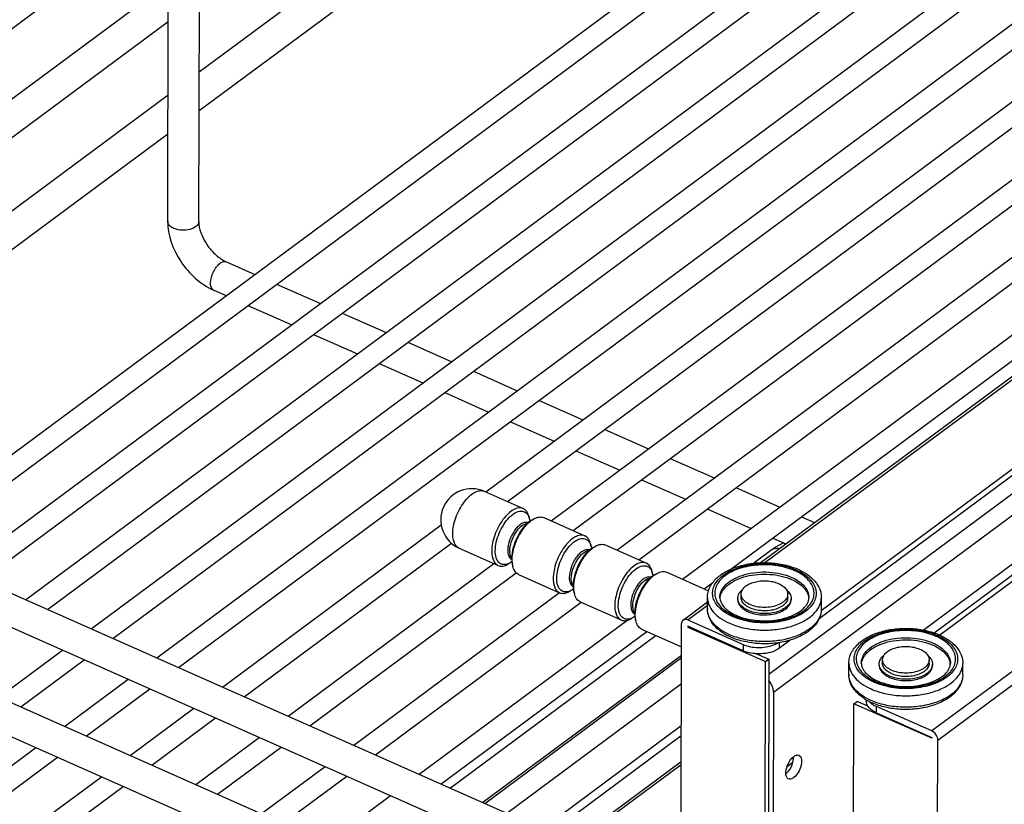
# Model space of a CAD drawing. Units: inches. Extents: x 0 to 17, y 0 to 11.
# Drawn here: x 3.1 to 4.3, y 6.3 to 7.2 of the extents above; entities that cross this region are included whole.
import ezdxf

# ---------------------------------------------------------------- set-up
doc = ezdxf.new("R2010")
doc.units = ezdxf.units.IN
doc.header["$LTSCALE"] = 0.935
doc.header["$MEASUREMENT"] = 0
doc.layers.get('0').update_dxf_attribs({"linetype": 'CONTINUOUS'})

msp = doc.modelspace()

# ---------------------------------------------------------------- linework, layer by layer
at = {"color": 7, "linetype": 'Continuous'}
for p, q in [((3.9755, 6.5372), (5.6992, 7.814)), ((5.773, 7.7625), (4.045, 6.4824)), ((5.773, 7.7552), (4.0426, 6.4734)), ((5.8782, 7.7125), (4.1801, 6.4546)), ((4.1612, 6.4605), (5.6763, 7.5828)), ((3.985, 7.5776), (3.3355, 7.0964)), ((3.9849, 7.5334), (3.3354, 7.0522)), ((2.9879, 6.5614), (4.1296, 7.4071)), ((3.0127, 6.5503), (4.1436, 7.3881)), ((3.0627, 6.5282), (4.2044, 7.3739)), ((3.0875, 6.5172), (4.2184, 7.3549)), ((3.1375, 6.495), (4.2792, 7.3408)), ((3.1624, 6.484), (4.2933, 7.3218)), ((3.2124, 6.4619), (4.3541, 7.3076)), ((3.2372, 6.4509), (4.3681, 7.2886)), ((3.2996, 6.9264), (3.3006, 7.2944)), ((3.3351, 6.9263), (3.3361, 7.2943)), ((3.3006, 7.2784), (2.6463, 6.7937)), ((3.2872, 6.4287), (4.4289, 7.2744)), ((3.312, 6.4177), (4.443, 7.2555)), ((3.6623, 6.6179), (4.5037, 7.2413)), ((3.6871, 6.6069), (4.5178, 7.2223)), ((3.7371, 6.5848), (4.5786, 7.2081)), ((3.3004, 7.198), (2.6509, 6.7169)), ((3.7619, 6.5738), (4.5926, 7.1891)), ((3.8119, 6.5516), (4.6534, 7.1749)), ((3.3003, 7.1538), (2.6829, 6.6965)), ((3.8368, 6.5406), (4.6675, 7.156)), ((3.8868, 6.5184), (4.7282, 7.1418)), ((3.9419, 6.5299), (4.7423, 7.1228)), ((3.3, 7.0701), (2.7534, 6.6652)), ((3.2999, 7.0259), (2.7907, 6.6487)), ((3.3665, 6.8803), (3.399, 6.8659)), ((3.4238, 6.8549), (3.4738, 6.8327)), ((3.3521, 6.8479), (3.3662, 6.8417)), ((3.3911, 6.8306), (3.4411, 6.8085)), ((3.4986, 6.8217), (3.5486, 6.7996)), ((3.4659, 6.7975), (3.5159, 6.7753)), ((3.5735, 6.7886), (3.6235, 6.7664)), ((3.5407, 6.7643), (3.5907, 6.7422)), ((3.6483, 6.7554), (3.6983, 6.7332)), ((2.5922, 6.7367), (3.8831, 6.1646)), ((3.6156, 6.7312), (3.6656, 6.709)), ((3.7231, 6.7222), (3.7732, 6.7001)), ((2.5778, 6.7043), (3.8687, 6.1322)), ((3.6904, 6.698), (3.7404, 6.6758)), ((3.798, 6.6891), (3.848, 6.6669)), ((3.7652, 6.6648), (3.8153, 6.6427)), ((3.8728, 6.6559), (3.9228, 6.6338)), ((3.8401, 6.6317), (3.8901, 6.6095)), ((3.6607, 6.6186), (3.7052, 6.5989)), ((3.9477, 6.6228), (3.9977, 6.6006)), ((2.5919, 6.6122), (3.8828, 6.0401)), ((3.9149, 6.5985), (3.9649, 6.5763)), ((3.71, 6.583), (3.7104, 6.5827)), ((3.7115, 6.5895), (3.7124, 6.5867)), ((3.7124, 6.5867), (3.7117, 6.5896)), ((3.7124, 6.5867), (3.7128, 6.5846)), ((3.7146, 6.5857), (3.7172, 6.5872)), ((3.715, 6.5858), (3.7172, 6.5872)), ((3.7285, 6.5886), (3.7753, 6.5678)), ((4.0225, 6.5896), (4.0374, 6.583)), ((2.5776, 6.5798), (3.8685, 6.0077)), ((3.362, 6.3955), (3.6114, 6.5803)), ((3.3869, 6.3845), (3.6231, 6.5595)), ((3.7817, 6.5584), (3.7825, 6.5556)), ((3.7825, 6.5556), (3.7819, 6.5585)), ((3.9898, 6.5653), (4.0046, 6.5587)), ((3.632, 6.5538), (3.6764, 6.5341)), ((3.7802, 6.5519), (3.7805, 6.5516)), ((3.7825, 6.5556), (3.7829, 6.5535)), ((3.7848, 6.5546), (3.7874, 6.5561)), ((3.7852, 6.5547), (3.7874, 6.5561)), ((3.7987, 6.5575), (3.8455, 6.5367)), ((3.989, 6.5522), (3.968, 6.5366)), ((3.4369, 6.3624), (3.6716, 6.5363)), ((3.6903, 6.537), (3.6871, 6.5356)), ((3.6903, 6.537), (3.6878, 6.5356)), ((3.6922, 6.5381), (3.6903, 6.537)), ((3.6919, 6.5412), (3.6915, 6.5412)), ((3.6927, 6.5363), (3.6925, 6.5402)), ((3.6926, 6.536), (3.6933, 6.5331)), ((3.6933, 6.5331), (3.6928, 6.536)), ((3.4617, 6.3514), (3.6971, 6.5257)), ((3.8518, 6.5273), (3.8527, 6.5245)), ((3.8527, 6.5245), (3.852, 6.5274)), ((3.855, 6.5235), (3.8575, 6.525)), ((3.8553, 6.5236), (3.8575, 6.525)), ((3.8688, 6.5264), (3.9164, 6.5053)), ((3.6998, 6.5238), (3.7466, 6.503)), ((3.8503, 6.5208), (3.8507, 6.5206)), ((3.8527, 6.5245), (3.8531, 6.5224)), ((3.9116, 6.5074), (3.9212, 6.5146)), ((3.5117, 6.3292), (3.7465, 6.5032)), ((3.7605, 6.5059), (3.7572, 6.5045)), ((3.7605, 6.5059), (3.7579, 6.5045)), ((3.7624, 6.5071), (3.7605, 6.5059)), ((3.7621, 6.5101), (3.7617, 6.5101)), ((3.7629, 6.5052), (3.7627, 6.5091)), ((3.7628, 6.5049), (3.7634, 6.502)), ((3.7634, 6.502), (3.7629, 6.5049)), ((3.5365, 6.3182), (3.7713, 6.4921)), ((3.77, 6.4927), (3.8168, 6.472)), ((3.8875, 6.4719), (3.9152, 6.4925)), ((3.9152, 6.4847), (3.9152, 6.4977)), ((3.9295, 6.4977), (3.9295, 6.4977)), ((3.9295, 6.4977), (3.9295, 6.4977)), ((3.9497, 6.4952), (3.9497, 6.4967)), ((3.9536, 6.4976), (3.9536, 6.5015)), ((4.0067, 6.4975), (4.0067, 6.5014)), ((4.0106, 6.4951), (4.0106, 6.4965)), ((4.0451, 6.4843), (4.0451, 6.4974)), ((3.5865, 6.296), (3.8234, 6.4715)), ((3.8306, 6.4748), (3.8274, 6.4734)), ((3.8306, 6.4748), (3.8281, 6.4734)), ((3.8325, 6.476), (3.8306, 6.4748)), ((3.8323, 6.479), (3.8319, 6.4791)), ((3.8331, 6.4741), (3.8329, 6.478)), ((3.8329, 6.4738), (3.8336, 6.4709)), ((3.8336, 6.4709), (3.8331, 6.4738)), ((3.8928, 6.4721), (3.9559, 6.4441)), ((3.6114, 6.285), (3.8461, 6.4589)), ((3.8401, 6.4616), (3.8857, 6.4414)), ((3.8849, 6.1726), (3.8857, 6.4679)), ((3.8927, 6.4648), (3.8927, 6.4639)), ((3.9559, 6.4368), (3.8927, 6.4648)), ((3.8927, 6.4639), (3.8936, 6.4645)), ((3.8927, 6.4639), (3.9816, 6.4245)), ((3.8568, 6.4542), (3.622, 6.2803)), ((4.0096, 6.449), (3.9973, 6.4398)), ((3.1071, 6.3839), (3.1796, 6.4376)), ((3.1319, 6.3729), (3.2045, 6.4266)), ((3.8856, 6.4315), (3.6592, 6.2638)), ((3.6614, 6.2629), (3.8856, 6.429)), ((3.9711, 6.4334), (3.9852, 6.4271)), ((3.9808, 6.131), (3.9816, 6.4245)), ((3.9816, 6.4245), (3.9852, 6.4271)), ((3.9852, 6.4271), (3.9844, 6.1337)), ((4.1149, 6.4228), (4.115, 6.4266)), ((4.1681, 6.4226), (4.1681, 6.4265)), ((4.0765, 6.4098), (4.0766, 6.4229)), ((4.0909, 6.4228), (4.0909, 6.4228)), ((4.0909, 6.4228), (4.0909, 6.4228)), ((4.1111, 6.4204), (4.1111, 6.4218)), ((4.1719, 6.4202), (4.1719, 6.4216)), ((4.2064, 6.4094), (4.2065, 6.4225)), ((3.1819, 6.3507), (3.2545, 6.4044)), ((3.2068, 6.3397), (3.2793, 6.3934)), ((3.6862, 6.2519), (3.8855, 6.3995)), ((3.9905, 6.3895), (3.9899, 6.1861)), ((4.0822, 6.3765), (4.0858, 6.3792)), ((4.0982, 6.3737), (4.0858, 6.3792)), ((4.0964, 6.3809), (4.0964, 6.3796)), ((3.2568, 6.3176), (3.3293, 6.3713)), ((4.0813, 6.0831), (4.0822, 6.3765)), ((4.171, 6.3372), (4.0822, 6.3765)), ((4.1711, 6.3454), (4.1079, 6.3734)), ((3.2816, 6.3066), (3.3541, 6.3603)), ((4.1079, 6.3661), (4.171, 6.3381)), ((3.8854, 6.3512), (3.727, 6.2338)), ((3.3316, 6.2844), (3.4041, 6.3381)), ((3.7362, 6.2297), (3.8854, 6.3402)), ((4.171, 6.3381), (4.171, 6.3372)), ((4.1772, 6.0397), (4.178, 6.335)), ((3.074, 6.2708), (3.1492, 6.3265)), ((3.3564, 6.2734), (3.429, 6.3271)), ((3.0988, 6.2598), (3.174, 6.3155)), ((3.4065, 6.2512), (3.479, 6.305)), ((3.761, 6.2187), (3.8853, 6.3108)), ((3.8853, 6.307), (3.7642, 6.2173)), ((4.0047, 6.2992), (4.0053, 6.3027)), ((4.006, 6.3049), (4.0126, 6.3098)), ((3.1488, 6.2376), (3.224, 6.2933)), ((3.4313, 6.2402), (3.5038, 6.294)), ((3.1737, 6.2266), (3.2489, 6.2823)), ((3.4813, 6.2181), (3.5538, 6.2718))]:
    msp.add_line(p, q, dxfattribs=at)
at = {"color": 9, "linetype": 'Continuous'}
for p, q in [((3.9808, 6.5373), (5.7045, 7.8142)), ((5.7841, 7.7425), (3.9852, 6.4099)), ((3.9905, 6.3895), (5.7932, 7.7249)), ((5.9828, 7.6875), (4.1711, 6.3454)), ((4.178, 6.335), (5.9898, 7.6771)), ((4.1737, 6.4572), (5.6939, 7.5833)), ((3.8928, 6.4721), (3.9152, 6.4887)), ((3.9973, 6.4398), (3.9973, 6.4461)), ((3.9559, 6.4441), (3.9559, 6.4368)), ((4.1079, 6.3661), (4.1079, 6.3734))]:
    msp.add_line(p, q, dxfattribs=at)
for centre, radius, start, end in [((3.3539, 6.852), 0.00444, 244.4334, 246.0601), ((3.7082, 6.5774), 0.00577, 67.8252, 76.3706), ((3.6356, 6.5619), 0.00882, 244.3165, 246.1036), ((3.7784, 6.5463), 0.00577, 67.8252, 76.3706), ((3.6985, 6.5469), 0.00813, 212.0533, 215.9897), ((3.6944, 6.5463), 0.00569, 241.1249, 244.3456), ((3.8485, 6.5152), 0.00577, 67.8252, 76.3706), ((3.7687, 6.5158), 0.00813, 212.0533, 215.9897), ((3.7646, 6.5152), 0.00569, 241.1249, 244.3456), ((3.8388, 6.4847), 0.00813, 212.0533, 215.9897), ((3.9365, 6.4846), 0.0213, 179.8425, 183.3107), ((3.8347, 6.4841), 0.00569, 241.1249, 244.3456), ((4.0978, 6.4097), 0.0213, 179.8425, 183.3107)]:
    msp.add_arc(centre, radius, start, end, dxfattribs=at)
at = {"color": 7, "linetype": 'Continuous'}
for centre, radius, start, end in [((3.6464, 6.5862), 0.0354, 66.099, 246.099), ((3.6969, 6.5836), 0.0157, 22.273, 23.1424), ((3.7328, 6.5602), 0.0311, 124.8015, 128.2586), ((3.7671, 6.5525), 0.0157, 22.273, 23.1424), ((3.8029, 6.5291), 0.0311, 124.8015, 128.2586), ((3.7227, 6.5396), 0.0301, 186.2952, 186.7978), ((3.8373, 6.5214), 0.0157, 22.273, 23.1424), ((3.8731, 6.498), 0.0311, 124.8015, 128.2586), ((3.7929, 6.5085), 0.0301, 186.2952, 186.7978), ((3.9462, 6.4952), 0.0169, 171.6889, 175.6), ((4.014, 6.495), 0.0169, 6.6083, 8.0451), ((4.0141, 6.495), 0.0168, 4.0241, 6.6093), ((3.863, 6.4774), 0.0301, 186.2952, 186.7978), ((4.1076, 6.4204), 0.0169, 171.6889, 175.6), ((4.1753, 6.4202), 0.0169, 6.6083, 8.0451), ((4.1755, 6.4202), 0.0168, 4.0241, 6.6093), ((4.1275, 6.434), 0.0616, 237.292, 241.8764), ((4.1312, 6.4411), 0.0696, 241.9129, 246.118), ((4.1122, 6.3903), 0.0168, 221.5259, 223.2441), ((4.1184, 6.3981), 0.0269, 235.938, 241.23), ((4.1205, 6.4018), 0.031, 241.2145, 246.1505)]:
    msp.add_arc(centre, radius, start, end, dxfattribs=at)
for points, knots in [([(3.2996, 6.9264), (3.2996, 6.9102), (3.3116, 6.8777), (3.3371, 6.8546), (3.3521, 6.8479)], [0, 0, 0, 0, 0.495294, 1, 1, 1, 1]), ([(3.3351, 6.9263), (3.335, 6.922), (3.3371, 6.9126), (3.3439, 6.8994), (3.3539, 6.8879), (3.3622, 6.8822), (3.3665, 6.8803)], [0, 0, 0, 0, 0.219248, 0.486147, 0.759847, 1, 1, 1, 1]), ([(3.7052, 6.5989), (3.7036, 6.5996), (3.6996, 6.6001), (3.6935, 6.5977), (3.6874, 6.593), (3.6816, 6.5863), (3.6765, 6.5781), (3.6725, 6.569), (3.6699, 6.5597), (3.6692, 6.5535), (3.6692, 6.5505)], [0, 0, 0, 0, 0.078061, 0.171551, 0.286391, 0.420612, 0.567848, 0.71953, 0.866411, 1, 1, 1, 1]), ([(3.6732, 6.5507), (3.6732, 6.554), (3.6742, 6.561), (3.6775, 6.571), (3.6824, 6.5806), (3.6885, 6.5885), (3.6943, 6.5934), (3.699, 6.5955), (3.7022, 6.5962), (3.7052, 6.5959), (3.7088, 6.5942), (3.7106, 6.5916), (3.7114, 6.5898)], [0, 0, 0, 0, 0.142802, 0.300379, 0.459583, 0.606919, 0.73155, 0.783917, 0.830098, 0.871844, 0.912048, 1, 1, 1, 1]), ([(3.7117, 6.5896), (3.7112, 6.5917), (3.7098, 6.5954), (3.7068, 6.5982), (3.7052, 6.5989)], [0, 0, 0, 0, 0.546211, 1, 1, 1, 1]), ([(3.7146, 6.5857), (3.7114, 6.5839), (3.7053, 6.5784), (3.6983, 6.5677), (3.6934, 6.5554), (3.6919, 6.5466), (3.6919, 6.5425)], [0, 0, 0, 0, 0.217667, 0.479101, 0.751895, 1, 1, 1, 1]), ([(3.6925, 6.5402), (3.6925, 6.5442), (3.6938, 6.5527), (3.6983, 6.565), (3.7048, 6.576), (3.7104, 6.5822), (3.7135, 6.5847)], [0, 0, 0, 0, 0.240821, 0.506547, 0.768762, 1, 1, 1, 1]), ([(3.7172, 6.5872), (3.7191, 6.5882), (3.7228, 6.5897), (3.7269, 6.5893), (3.7285, 6.5886)], [0, 0, 0, 0, 0.54623, 1, 1, 1, 1]), ([(3.7753, 6.5678), (3.7737, 6.5685), (3.7697, 6.569), (3.7637, 6.5666), (3.7576, 6.5619), (3.7518, 6.5552), (3.7467, 6.547), (3.7426, 6.5379), (3.74, 6.5286), (3.7393, 6.5224), (3.7393, 6.5194)], [0, 0, 0, 0, 0.078061, 0.171551, 0.286391, 0.420612, 0.567848, 0.71953, 0.866411, 1, 1, 1, 1]), ([(3.7434, 6.5197), (3.7434, 6.5229), (3.7443, 6.5299), (3.7476, 6.54), (3.7526, 6.5495), (3.7587, 6.5574), (3.7645, 6.5623), (3.7692, 6.5644), (3.7724, 6.5651), (3.7753, 6.5648), (3.779, 6.5631), (3.7808, 6.5605), (3.7816, 6.5587)], [0, 0, 0, 0, 0.142802, 0.300379, 0.459583, 0.606919, 0.73155, 0.783917, 0.830098, 0.871844, 0.912048, 1, 1, 1, 1]), ([(3.7819, 6.5585), (3.7814, 6.5606), (3.78, 6.5643), (3.7769, 6.5671), (3.7753, 6.5678)], [0, 0, 0, 0, 0.546211, 1, 1, 1, 1]), ([(3.7874, 6.5561), (3.7892, 6.5571), (3.793, 6.5586), (3.7971, 6.5582), (3.7987, 6.5575)], [0, 0, 0, 0, 0.54623, 1, 1, 1, 1]), ([(4.0023, 6.5598), (4.0011, 6.5593), (3.9965, 6.5571), (3.992, 6.5544), (3.989, 6.5522)], [0, 0, 0, 0, 0.25665, 1, 1, 1, 1]), ([(3.6692, 6.5505), (3.6692, 6.5486), (3.6694, 6.545), (3.6708, 6.5401), (3.6731, 6.5363), (3.6753, 6.5347), (3.6764, 6.5341)], [0, 0, 0, 0, 0.306653, 0.571344, 0.797717, 1, 1, 1, 1]), ([(3.6871, 6.5356), (3.6853, 6.535), (3.6824, 6.5347), (3.679, 6.536), (3.6761, 6.5385), (3.6737, 6.5436), (3.6732, 6.5482), (3.6732, 6.5507)], [0, 0, 0, 0, 0.228345, 0.333217, 0.440926, 0.688521, 1, 1, 1, 1]), ([(3.7848, 6.5546), (3.7816, 6.5529), (3.7755, 6.5473), (3.7685, 6.5366), (3.7636, 6.5243), (3.7621, 6.5156), (3.7621, 6.5114)], [0, 0, 0, 0, 0.217667, 0.479101, 0.751895, 1, 1, 1, 1]), ([(3.7627, 6.5091), (3.7627, 6.5131), (3.764, 6.5216), (3.7684, 6.5339), (3.7749, 6.5449), (3.7806, 6.5512), (3.7837, 6.5536)], [0, 0, 0, 0, 0.240821, 0.506547, 0.768762, 1, 1, 1, 1]), ([(3.6919, 6.5425), (3.6919, 6.5419), (3.692, 6.5397), (3.6922, 6.5375), (3.6926, 6.536)], [0, 0, 0, 0, 0.265877, 1, 1, 1, 1]), ([(3.8455, 6.5367), (3.8439, 6.5374), (3.8399, 6.5379), (3.8338, 6.5355), (3.8277, 6.5308), (3.8219, 6.5241), (3.8168, 6.5159), (3.8128, 6.5068), (3.8102, 6.4975), (3.8095, 6.4913), (3.8095, 6.4883)], [0, 0, 0, 0, 0.078061, 0.171551, 0.286391, 0.420612, 0.567848, 0.71953, 0.866411, 1, 1, 1, 1]), ([(3.852, 6.5274), (3.8515, 6.5295), (3.8502, 6.5333), (3.8471, 6.536), (3.8455, 6.5367)], [0, 0, 0, 0, 0.546211, 1, 1, 1, 1]), ([(3.9152, 6.4977), (3.9152, 6.4997), (3.9157, 6.5037), (3.9185, 6.5115), (3.924, 6.5184), (3.931, 6.524), (3.9395, 6.5292), (3.9521, 6.534), (3.9686, 6.5372), (3.986, 6.5376), (4.0029, 6.5353), (4.0137, 6.5319), (4.0186, 6.5297)], [0, 0, 0, 0, 0.048366, 0.097539, 0.201102, 0.257286, 0.316769, 0.445221, 0.583772, 0.726789, 0.867589, 1, 1, 1, 1]), ([(3.6764, 6.5341), (3.6781, 6.5334), (3.6822, 6.533), (3.6859, 6.5345), (3.6878, 6.5356)], [0, 0, 0, 0, 0.45377, 1, 1, 1, 1]), ([(3.6998, 6.5238), (3.6982, 6.5245), (3.6951, 6.5273), (3.6938, 6.531), (3.6933, 6.5331)], [0, 0, 0, 0, 0.453789, 1, 1, 1, 1]), ([(3.8135, 6.4886), (3.8136, 6.4919), (3.8145, 6.4988), (3.8178, 6.5089), (3.8227, 6.5184), (3.8288, 6.5263), (3.8346, 6.5312), (3.8393, 6.5333), (3.8425, 6.534), (3.8455, 6.5337), (3.8491, 6.532), (3.8509, 6.5294), (3.8517, 6.5276)], [0, 0, 0, 0, 0.142802, 0.300379, 0.459583, 0.606919, 0.73155, 0.783917, 0.830098, 0.871844, 0.912048, 1, 1, 1, 1]), ([(3.8575, 6.525), (3.8594, 6.526), (3.8631, 6.5275), (3.8672, 6.5271), (3.8688, 6.5264)], [0, 0, 0, 0, 0.54623, 1, 1, 1, 1]), ([(4.0186, 6.5297), (4.0224, 6.528), (4.0294, 6.5242), (4.038, 6.5166), (4.0429, 6.5089), (4.0448, 6.5024), (4.0451, 6.499), (4.0451, 6.4974)], [0, 0, 0, 0, 0.281707, 0.537962, 0.77383, 0.887551, 1, 1, 1, 1]), ([(3.7393, 6.5194), (3.7393, 6.5175), (3.7396, 6.5139), (3.7409, 6.509), (3.7432, 6.5052), (3.7454, 6.5036), (3.7466, 6.503)], [0, 0, 0, 0, 0.306653, 0.571344, 0.797717, 1, 1, 1, 1]), ([(3.7572, 6.5045), (3.7554, 6.5039), (3.7525, 6.5036), (3.7491, 6.5049), (3.7462, 6.5074), (3.7438, 6.5125), (3.7434, 6.5171), (3.7434, 6.5197)], [0, 0, 0, 0, 0.228345, 0.333217, 0.440926, 0.688521, 1, 1, 1, 1]), ([(3.855, 6.5235), (3.8517, 6.5218), (3.8456, 6.5162), (3.8386, 6.5056), (3.8337, 6.4932), (3.8323, 6.4845), (3.8322, 6.4803)], [0, 0, 0, 0, 0.217667, 0.479101, 0.751895, 1, 1, 1, 1]), ([(3.8329, 6.478), (3.8329, 6.482), (3.8342, 6.4905), (3.8386, 6.5028), (3.8451, 6.5138), (3.8508, 6.5201), (3.8538, 6.5225)], [0, 0, 0, 0, 0.240821, 0.506547, 0.768762, 1, 1, 1, 1]), ([(3.9295, 6.4977), (3.9297, 6.499), (3.9305, 6.5016), (3.9324, 6.5054), (3.9352, 6.509), (3.9402, 6.5135), (3.9484, 6.5183), (3.9599, 6.5222), (3.9728, 6.5243), (3.9862, 6.5243), (3.9992, 6.5224), (4.0074, 6.5198), (4.0112, 6.5181)], [0, 0, 0, 0, 0.042745, 0.087777, 0.136115, 0.188377, 0.305102, 0.436741, 0.578611, 0.724335, 0.86696, 1, 1, 1, 1]), ([(3.9591, 6.5108), (3.9607, 6.5119), (3.9643, 6.5139), (3.9705, 6.5158), (3.9774, 6.5168), (3.9844, 6.5166), (3.9912, 6.5155), (3.9972, 6.5133), (4.002, 6.5104), (4.0045, 6.5077), (4.0053, 6.5063)], [0, 0, 0, 0, 0.115694, 0.245445, 0.38435, 0.525999, 0.663581, 0.790889, 0.903457, 1, 1, 1, 1]), ([(4.0112, 6.5181), (4.0138, 6.5169), (4.0187, 6.5143), (4.0248, 6.5094), (4.029, 6.5037), (4.0305, 6.4995), (4.0308, 6.4974)], [0, 0, 0, 0, 0.293876, 0.556453, 0.789137, 1, 1, 1, 1]), ([(3.7466, 6.503), (3.7482, 6.5023), (3.7523, 6.5019), (3.756, 6.5034), (3.7579, 6.5045)], [0, 0, 0, 0, 0.45377, 1, 1, 1, 1]), ([(3.7621, 6.5114), (3.7621, 6.5108), (3.7621, 6.5086), (3.7624, 6.5064), (3.7628, 6.5049)], [0, 0, 0, 0, 0.265877, 1, 1, 1, 1]), ([(3.9497, 6.4967), (3.9497, 6.4976), (3.95, 6.4993), (3.9515, 6.5029), (3.9535, 6.5052), (3.9551, 6.5065)], [0, 0, 0, 0, 0.22835, 0.466679, 1, 1, 1, 1]), ([(3.9536, 6.5015), (3.9536, 6.5024), (3.9539, 6.5041), (3.9546, 6.5057), (3.9551, 6.5065)], [0, 0, 0, 0, 0.486986, 1, 1, 1, 1]), ([(3.9551, 6.5065), (3.9553, 6.5069), (3.9564, 6.5085), (3.9579, 6.5099), (3.9591, 6.5108)], [0, 0, 0, 0, 0.2334, 1, 1, 1, 1]), ([(4.0053, 6.5063), (4.0058, 6.5056), (4.0065, 6.504), (4.0067, 6.5022), (4.0067, 6.5014)], [0, 0, 0, 0, 0.512997, 1, 1, 1, 1]), ([(4.0053, 6.5063), (4.0069, 6.505), (4.0089, 6.5028), (4.0103, 6.4992), (4.0106, 6.4974), (4.0106, 6.4965)], [0, 0, 0, 0, 0.533312, 0.771644, 1, 1, 1, 1]), ([(3.77, 6.4927), (3.7684, 6.4934), (3.7653, 6.4962), (3.7639, 6.4999), (3.7634, 6.502)], [0, 0, 0, 0, 0.453789, 1, 1, 1, 1]), ([(3.9294, 6.4977), (3.9294, 6.4959), (3.9302, 6.492), (3.9339, 6.4865), (3.94, 6.4813), (3.9451, 6.4786), (3.9479, 6.4773)], [0, 0, 0, 0, 0.183026, 0.403069, 0.675926, 1, 1, 1, 1]), ([(3.9479, 6.4773), (3.952, 6.4755), (3.9607, 6.4728), (3.9747, 6.4708), (3.9891, 6.471), (4.0027, 6.4734), (4.0146, 6.4777), (4.0226, 6.4828), (4.0271, 6.4875), (4.0293, 6.4908), (4.0307, 6.4941), (4.0309, 6.4964), (4.0309, 6.4974)], [0, 0, 0, 0, 0.138782, 0.289417, 0.443364, 0.591808, 0.726397, 0.840133, 0.887947, 0.929671, 0.966349, 1, 1, 1, 1]), ([(3.9616, 6.4828), (3.9599, 6.4836), (3.9567, 6.4853), (3.9528, 6.4887), (3.9503, 6.4925), (3.9497, 6.4953), (3.9497, 6.4967)], [0, 0, 0, 0, 0.297423, 0.559779, 0.789933, 1, 1, 1, 1]), ([(3.9497, 6.4952), (3.9497, 6.4939), (3.9503, 6.491), (3.9528, 6.4872), (3.9567, 6.4839), (3.9598, 6.4822), (3.9616, 6.4814)], [0, 0, 0, 0, 0.210067, 0.440221, 0.702578, 1, 1, 1, 1]), ([(3.9635, 6.4896), (3.9621, 6.4903), (3.9594, 6.4918), (3.9562, 6.4947), (3.9541, 6.4979), (3.9536, 6.5004), (3.9536, 6.5015)], [0, 0, 0, 0, 0.296435, 0.558333, 0.788866, 1, 1, 1, 1]), ([(4.0012, 6.4882), (3.9994, 6.4869), (3.995, 6.4846), (3.9877, 6.4827), (3.9797, 6.4821), (3.9717, 6.4829), (3.9645, 6.485), (3.9594, 6.4879), (3.9564, 6.4907), (3.9548, 6.4929), (3.9538, 6.4952), (3.9536, 6.4968), (3.9536, 6.4976)], [0, 0, 0, 0, 0.122155, 0.260493, 0.407592, 0.554177, 0.691076, 0.811194, 0.864102, 0.91246, 0.957232, 1, 1, 1, 1]), ([(4.0106, 6.4965), (4.0106, 6.4957), (4.0104, 6.494), (4.0091, 6.4907), (4.0059, 6.4869), (4.0004, 6.4833), (3.9934, 6.4807), (3.9855, 6.4792), (3.9772, 6.4791), (3.9691, 6.4802), (3.9639, 6.4818), (3.9616, 6.4828)], [0, 0, 0, 0, 0.042556, 0.086727, 0.184423, 0.299106, 0.430082, 0.572714, 0.72022, 0.865027, 1, 1, 1, 1]), ([(3.9616, 6.4814), (3.9639, 6.4803), (3.9691, 6.4787), (3.9771, 6.4776), (3.9855, 6.4778), (3.9934, 6.4792), (4.0004, 6.4818), (4.0059, 6.4854), (4.0091, 6.4893), (4.0104, 6.4926), (4.0106, 6.4942), (4.0106, 6.4951)], [0, 0, 0, 0, 0.134973, 0.27978, 0.427286, 0.569919, 0.700894, 0.815577, 0.913273, 0.957444, 1, 1, 1, 1]), ([(4.0012, 6.4921), (4.0009, 6.4919), (3.9995, 6.4909), (3.998, 6.4901), (3.9968, 6.4895)], [0, 0, 0, 0, 0.238513, 1, 1, 1, 1]), ([(4.0067, 6.5014), (4.0067, 6.5005), (4.0065, 6.4988), (4.0054, 6.4963), (4.0036, 6.4941), (4.0021, 6.4927), (4.0012, 6.4921)], [0, 0, 0, 0, 0.224582, 0.460795, 0.717544, 1, 1, 1, 1]), ([(4.0067, 6.4975), (4.0067, 6.4967), (4.0065, 6.4949), (4.0054, 6.4925), (4.0036, 6.4902), (4.0021, 6.4889), (4.0012, 6.4882)], [0, 0, 0, 0, 0.224582, 0.460795, 0.717544, 1, 1, 1, 1]), ([(3.8095, 6.4883), (3.8095, 6.4864), (3.8097, 6.4828), (3.8111, 6.4779), (3.8134, 6.4741), (3.8156, 6.4725), (3.8168, 6.472)], [0, 0, 0, 0, 0.306653, 0.571344, 0.797717, 1, 1, 1, 1]), ([(3.8274, 6.4734), (3.8256, 6.4728), (3.8227, 6.4725), (3.8193, 6.4738), (3.8164, 6.4763), (3.814, 6.4814), (3.8135, 6.486), (3.8135, 6.4886)], [0, 0, 0, 0, 0.228345, 0.333217, 0.440926, 0.688521, 1, 1, 1, 1]), ([(3.8322, 6.4803), (3.8322, 6.4797), (3.8323, 6.4775), (3.8325, 6.4754), (3.8329, 6.4738)], [0, 0, 0, 0, 0.265877, 1, 1, 1, 1]), ([(3.9417, 6.4524), (3.9379, 6.4541), (3.9309, 6.4579), (3.9223, 6.4655), (3.9174, 6.4731), (3.9155, 6.4797), (3.9152, 6.483), (3.9152, 6.4847)], [0, 0, 0, 0, 0.281707, 0.537962, 0.77383, 0.887551, 1, 1, 1, 1]), ([(4.0451, 6.4843), (4.0451, 6.4823), (4.0446, 6.4783), (4.0417, 6.4705), (4.0363, 6.4637), (4.0293, 6.458), (4.0208, 6.4529), (4.0082, 6.448), (3.9916, 6.4449), (3.9743, 6.4445), (3.9574, 6.4468), (3.9466, 6.4502), (3.9417, 6.4524)], [0, 0, 0, 0, 0.048366, 0.097539, 0.201102, 0.257286, 0.316769, 0.445221, 0.583772, 0.726789, 0.867589, 1, 1, 1, 1]), ([(3.9968, 6.4895), (3.9943, 6.4884), (3.9888, 6.4867), (3.9801, 6.4859), (3.9715, 6.4868), (3.966, 6.4885), (3.9635, 6.4896)], [0, 0, 0, 0, 0.240379, 0.499945, 0.75954, 1, 1, 1, 1]), ([(3.8168, 6.472), (3.8184, 6.4712), (3.8225, 6.4708), (3.8262, 6.4723), (3.8281, 6.4734)], [0, 0, 0, 0, 0.45377, 1, 1, 1, 1]), ([(3.8401, 6.4616), (3.8385, 6.4623), (3.8354, 6.4651), (3.8341, 6.4689), (3.8336, 6.4709)], [0, 0, 0, 0, 0.453789, 1, 1, 1, 1]), ([(3.8875, 6.4719), (3.8866, 6.4713), (3.8858, 6.4698), (3.8857, 6.4683), (3.8857, 6.4679)], [0, 0, 0, 0, 0.719966, 1, 1, 1, 1]), ([(3.8928, 6.4721), (3.8923, 6.4723), (3.8906, 6.4729), (3.8885, 6.4727), (3.8875, 6.4719)], [0, 0, 0, 0, 0.288053, 1, 1, 1, 1]), ([(4.0766, 6.4229), (4.0766, 6.4249), (4.077, 6.4289), (4.0799, 6.4366), (4.0853, 6.4435), (4.0923, 6.4491), (4.1009, 6.4543), (4.1134, 6.4592), (4.13, 6.4623), (4.1473, 6.4627), (4.1643, 6.4604), (4.175, 6.457), (4.18, 6.4548)], [0, 0, 0, 0, 0.048366, 0.097539, 0.201102, 0.257286, 0.316769, 0.445221, 0.583772, 0.726789, 0.867589, 1, 1, 1, 1]), ([(4.0909, 6.4228), (4.0911, 6.4241), (4.0918, 6.4268), (4.0938, 6.4305), (4.0966, 6.4341), (4.1016, 6.4387), (4.1097, 6.4434), (4.1212, 6.4473), (4.1342, 6.4494), (4.1476, 6.4495), (4.1605, 6.4476), (4.1687, 6.4449), (4.1725, 6.4432)], [0, 0, 0, 0, 0.042745, 0.087777, 0.136115, 0.188377, 0.305102, 0.436741, 0.578611, 0.724335, 0.86696, 1, 1, 1, 1]), ([(4.18, 6.4548), (4.1837, 6.4531), (4.1907, 6.4493), (4.1994, 6.4417), (4.2042, 6.434), (4.2062, 6.4275), (4.2065, 6.4242), (4.2065, 6.4225)], [0, 0, 0, 0, 0.281707, 0.537962, 0.77383, 0.887551, 1, 1, 1, 1]), ([(3.9559, 6.4441), (3.9613, 6.4417), (3.9731, 6.4396), (3.9851, 6.4413), (3.9906, 6.4435)], [0, 0, 0, 0, 0.497128, 1, 1, 1, 1]), ([(3.9711, 6.4334), (3.9697, 6.4335), (3.9646, 6.434), (3.9594, 6.4353), (3.9559, 6.4368)], [0, 0, 0, 0, 0.262112, 1, 1, 1, 1]), ([(3.9973, 6.4398), (3.9957, 6.4386), (3.9877, 6.4342), (3.9782, 6.433), (3.9711, 6.4334)], [0, 0, 0, 0, 0.221455, 1, 1, 1, 1]), ([(4.1164, 6.4316), (4.1167, 6.432), (4.1178, 6.4336), (4.1193, 6.435), (4.1205, 6.4359)], [0, 0, 0, 0, 0.2334, 1, 1, 1, 1]), ([(4.1205, 6.4359), (4.122, 6.4371), (4.1257, 6.439), (4.1319, 6.441), (4.1387, 6.4419), (4.1458, 6.4418), (4.1525, 6.4406), (4.1585, 6.4385), (4.1634, 6.4355), (4.1658, 6.4329), (4.1667, 6.4315)], [0, 0, 0, 0, 0.115694, 0.245445, 0.38435, 0.525999, 0.663581, 0.790889, 0.903457, 1, 1, 1, 1]), ([(4.1725, 6.4432), (4.1752, 6.4421), (4.1801, 6.4395), (4.1861, 6.4345), (4.1904, 6.4288), (4.1918, 6.4246), (4.1921, 6.4225)], [0, 0, 0, 0, 0.293876, 0.556453, 0.789137, 1, 1, 1, 1]), ([(4.1111, 6.4218), (4.1111, 6.4227), (4.1113, 6.4245), (4.1128, 6.428), (4.1149, 6.4303), (4.1164, 6.4316)], [0, 0, 0, 0, 0.22835, 0.466679, 1, 1, 1, 1]), ([(4.1249, 6.4147), (4.1234, 6.4154), (4.1208, 6.4169), (4.1175, 6.4198), (4.1154, 6.4231), (4.1149, 6.4255), (4.115, 6.4266)], [0, 0, 0, 0, 0.296435, 0.558333, 0.788866, 1, 1, 1, 1]), ([(4.115, 6.4266), (4.115, 6.4275), (4.1152, 6.4292), (4.116, 6.4308), (4.1164, 6.4316)], [0, 0, 0, 0, 0.486986, 1, 1, 1, 1]), ([(4.1681, 6.4265), (4.1681, 6.4257), (4.1678, 6.4239), (4.1667, 6.4215), (4.1649, 6.4192), (4.1634, 6.4179), (4.1626, 6.4172)], [0, 0, 0, 0, 0.224582, 0.460795, 0.717544, 1, 1, 1, 1]), ([(4.1667, 6.4315), (4.1671, 6.4307), (4.1678, 6.4291), (4.1681, 6.4273), (4.1681, 6.4265)], [0, 0, 0, 0, 0.512997, 1, 1, 1, 1]), ([(4.1667, 6.4315), (4.1682, 6.4302), (4.1702, 6.4279), (4.1717, 6.4243), (4.1719, 6.4225), (4.1719, 6.4216)], [0, 0, 0, 0, 0.533312, 0.771644, 1, 1, 1, 1]), ([(4.0907, 6.4228), (4.0907, 6.4211), (4.0916, 6.4172), (4.0953, 6.4116), (4.1013, 6.4065), (4.1064, 6.4037), (4.1093, 6.4025)], [0, 0, 0, 0, 0.183026, 0.403069, 0.675926, 1, 1, 1, 1]), ([(4.1093, 6.4025), (4.1133, 6.4007), (4.1221, 6.3979), (4.136, 6.3959), (4.1504, 6.3962), (4.1641, 6.3986), (4.176, 6.4029), (4.184, 6.408), (4.1885, 6.4126), (4.1907, 6.4159), (4.192, 6.4193), (4.1923, 6.4215), (4.1923, 6.4226)], [0, 0, 0, 0, 0.138782, 0.289417, 0.443364, 0.591808, 0.726397, 0.840133, 0.887947, 0.929671, 0.966349, 1, 1, 1, 1]), ([(4.1229, 6.408), (4.1212, 6.4087), (4.118, 6.4105), (4.1142, 6.4138), (4.1117, 6.4176), (4.1111, 6.4205), (4.1111, 6.4218)], [0, 0, 0, 0, 0.297423, 0.559779, 0.789933, 1, 1, 1, 1]), ([(4.1111, 6.4204), (4.1111, 6.419), (4.1117, 6.4162), (4.1142, 6.4123), (4.118, 6.409), (4.1212, 6.4073), (4.1229, 6.4065)], [0, 0, 0, 0, 0.210067, 0.440221, 0.702578, 1, 1, 1, 1]), ([(4.1626, 6.4134), (4.1607, 6.412), (4.1564, 6.4098), (4.1491, 6.4078), (4.141, 6.4072), (4.1331, 6.408), (4.1258, 6.4101), (4.1208, 6.413), (4.1177, 6.4158), (4.1161, 6.418), (4.1152, 6.4203), (4.1149, 6.422), (4.1149, 6.4228)], [0, 0, 0, 0, 0.122155, 0.260493, 0.407592, 0.554177, 0.691076, 0.811194, 0.864102, 0.91246, 0.957232, 1, 1, 1, 1]), ([(4.1719, 6.4216), (4.1719, 6.4208), (4.1717, 6.4192), (4.1705, 6.4159), (4.1673, 6.412), (4.1617, 6.4084), (4.1548, 6.4058), (4.1468, 6.4044), (4.1385, 6.4042), (4.1304, 6.4053), (4.1253, 6.4069), (4.1229, 6.408)], [0, 0, 0, 0, 0.042556, 0.086727, 0.184423, 0.299106, 0.430082, 0.572714, 0.72022, 0.865027, 1, 1, 1, 1]), ([(4.1229, 6.4065), (4.1253, 6.4055), (4.1304, 6.4039), (4.1385, 6.4027), (4.1468, 6.4029), (4.1548, 6.4043), (4.1617, 6.4069), (4.1673, 6.4105), (4.1704, 6.4144), (4.1717, 6.4177), (4.1719, 6.4194), (4.1719, 6.4202)], [0, 0, 0, 0, 0.134973, 0.27978, 0.427286, 0.569919, 0.700894, 0.815577, 0.913273, 0.957444, 1, 1, 1, 1]), ([(4.1581, 6.4147), (4.1556, 6.4135), (4.1501, 6.4119), (4.1415, 6.4111), (4.1329, 6.4119), (4.1274, 6.4136), (4.1249, 6.4147)], [0, 0, 0, 0, 0.240379, 0.499945, 0.75954, 1, 1, 1, 1]), ([(4.1626, 6.4172), (4.1622, 6.417), (4.1608, 6.416), (4.1593, 6.4152), (4.1581, 6.4147)], [0, 0, 0, 0, 0.238513, 1, 1, 1, 1]), ([(4.1681, 6.4226), (4.1681, 6.4218), (4.1678, 6.4201), (4.1667, 6.4176), (4.1649, 6.4153), (4.1634, 6.414), (4.1626, 6.4134)], [0, 0, 0, 0, 0.224582, 0.460795, 0.717544, 1, 1, 1, 1]), ([(3.9905, 6.3895), (3.9905, 6.3907), (3.99, 6.3956), (3.9876, 6.4003), (3.9852, 6.4033)], [0, 0, 0, 0, 0.229623, 1, 1, 1, 1]), ([(4.0942, 6.3822), (4.0916, 6.3839), (4.0868, 6.3876), (4.0811, 6.3942), (4.0774, 6.4017), (4.0765, 6.4072), (4.0765, 6.4098)], [0, 0, 0, 0, 0.273146, 0.527073, 0.767064, 1, 1, 1, 1]), ([(4.2064, 6.4094), (4.2064, 6.4075), (4.2059, 6.4035), (4.2031, 6.3957), (4.1977, 6.3888), (4.1907, 6.3832), (4.1821, 6.378), (4.1695, 6.3731), (4.153, 6.37), (4.1356, 6.3696), (4.1187, 6.3719), (4.108, 6.3753), (4.103, 6.3775)], [0, 0, 0, 0, 0.048366, 0.097539, 0.201102, 0.257286, 0.316769, 0.445221, 0.583772, 0.726789, 0.867589, 1, 1, 1, 1]), ([(4.1079, 6.3661), (4.1068, 6.3666), (4.1032, 6.3684), (4.0998, 6.3712), (4.0982, 6.3737)], [0, 0, 0, 0, 0.280274, 1, 1, 1, 1]), ([(4.178, 6.335), (4.1781, 6.336), (4.1772, 6.3403), (4.174, 6.3441), (4.1711, 6.3454)], [0, 0, 0, 0, 0.238146, 1, 1, 1, 1]), ([(4.0053, 6.3027), (4.0057, 6.304), (4.0074, 6.3091), (4.0105, 6.314), (4.0137, 6.3164)], [0, 0, 0, 0, 0.26498, 1, 1, 1, 1]), ([(4.0126, 6.3099), (4.0127, 6.3104), (4.0132, 6.3124), (4.0134, 6.3145), (4.0133, 6.316)], [0, 0, 0, 0, 0.268469, 1, 1, 1, 1]), ([(4.0196, 6.3178), (4.0232, 6.3162), (4.0229, 6.3063), (4.0193, 6.2984), (4.0157, 6.2937), (4.0136, 6.2922)], [0, 0, 0, 0, 0.414527, 0.72356, 1, 1, 1, 1]), ([(4.0137, 6.3164), (4.0142, 6.3167), (4.0159, 6.3179), (4.0183, 6.3183), (4.0196, 6.3178)], [0, 0, 0, 0, 0.303603, 1, 1, 1, 1]), ([(4.0047, 6.2966), (4.0056, 6.2974), (4.0093, 6.3011), (4.0116, 6.306), (4.0126, 6.3099)], [0, 0, 0, 0, 0.225471, 1, 1, 1, 1]), ([(4.0077, 6.2908), (4.0071, 6.291), (4.0046, 6.2931), (4.0045, 6.2967), (4.0047, 6.2992)], [0, 0, 0, 0, 0.197831, 1, 1, 1, 1]), ([(4.0136, 6.2922), (4.0131, 6.2918), (4.0114, 6.2907), (4.009, 6.2902), (4.0077, 6.2908)], [0, 0, 0, 0, 0.303603, 1, 1, 1, 1])]:
    msp.add_open_spline(points, degree=3, knots=knots, dxfattribs=at)
at = {"color": 9, "linetype": 'Continuous'}
for points, knots in [([(3.3314, 6.9201), (3.3288, 6.9182), (3.3221, 6.916), (3.3134, 6.9161), (3.3069, 6.918), (3.303, 6.9202), (3.3003, 6.923), (3.2996, 6.9253), (3.2996, 6.9264)], [0, 0, 0, 0, 0.25985, 0.553553, 0.691011, 0.811619, 0.912832, 1, 1, 1, 1]), ([(3.3351, 6.9263), (3.3351, 6.9257), (3.3347, 6.9233), (3.3329, 6.9212), (3.3314, 6.9201)], [0, 0, 0, 0, 0.227237, 1, 1, 1, 1]), ([(3.3485, 6.8561), (3.3485, 6.8604), (3.351, 6.8688), (3.356, 6.8761), (3.3593, 6.8786)], [0, 0, 0, 0, 0.509461, 1, 1, 1, 1]), ([(3.3593, 6.8786), (3.36, 6.8791), (3.362, 6.8804), (3.3649, 6.881), (3.3665, 6.8803)], [0, 0, 0, 0, 0.304058, 1, 1, 1, 1]), ([(3.352, 6.848), (3.3515, 6.8482), (3.349, 6.8502), (3.3485, 6.8537), (3.3485, 6.8561)], [0, 0, 0, 0, 0.20539, 1, 1, 1, 1]), ([(3.6247, 6.5702), (3.6247, 6.5732), (3.6254, 6.5794), (3.628, 6.5887), (3.632, 6.5978), (3.6372, 6.606), (3.643, 6.6127), (3.6491, 6.6174), (3.6551, 6.6197), (3.6591, 6.6193), (3.6607, 6.6186)], [0, 0, 0, 0, 0.133589, 0.28047, 0.432152, 0.579388, 0.713609, 0.828449, 0.921939, 1, 1, 1, 1]), ([(3.7096, 6.583), (3.7085, 6.5833), (3.7059, 6.5831), (3.7022, 6.5813), (3.6984, 6.5781), (3.6949, 6.5738), (3.6918, 6.5686), (3.6887, 6.5613), (3.6874, 6.5554), (3.6874, 6.5516)], [0, 0, 0, 0, 0.080107, 0.177321, 0.294852, 0.429838, 0.576024, 0.725357, 1, 1, 1, 1]), ([(3.6898, 6.5506), (3.6898, 6.554), (3.6912, 6.5612), (3.695, 6.5695), (3.6992, 6.5754), (3.7033, 6.5795), (3.7071, 6.5818), (3.7096, 6.5821)], [0, 0, 0, 0, 0.263907, 0.550676, 0.686432, 0.808913, 1, 1, 1, 1]), ([(3.6318, 6.5539), (3.6306, 6.5545), (3.6285, 6.5562), (3.6263, 6.56), (3.625, 6.5648), (3.6247, 6.5683), (3.6247, 6.5702)], [0, 0, 0, 0, 0.202379, 0.429386, 0.694181, 1, 1, 1, 1]), ([(3.6874, 6.5516), (3.6874, 6.5504), (3.6876, 6.5482), (3.6884, 6.5452), (3.6897, 6.5428), (3.691, 6.5417), (3.6917, 6.5413)], [0, 0, 0, 0, 0.304235, 0.569218, 0.79732, 1, 1, 1, 1]), ([(3.6916, 6.5426), (3.6913, 6.5431), (3.6901, 6.5456), (3.6898, 6.5484), (3.6898, 6.5506)], [0, 0, 0, 0, 0.216678, 1, 1, 1, 1]), ([(3.7797, 6.5519), (3.7786, 6.5522), (3.7761, 6.552), (3.7723, 6.5502), (3.7686, 6.547), (3.765, 6.5427), (3.762, 6.5375), (3.7589, 6.5302), (3.7576, 6.5243), (3.7576, 6.5205)], [0, 0, 0, 0, 0.080107, 0.177321, 0.294852, 0.429838, 0.576024, 0.725357, 1, 1, 1, 1]), ([(3.7599, 6.5195), (3.7599, 6.5229), (3.7614, 6.5302), (3.7652, 6.5384), (3.7694, 6.5443), (3.7735, 6.5485), (3.7773, 6.5507), (3.7798, 6.551)], [0, 0, 0, 0, 0.263907, 0.550676, 0.686432, 0.808913, 1, 1, 1, 1]), ([(3.989, 6.5522), (3.9895, 6.5526), (3.992, 6.554), (3.9952, 6.5539), (3.9973, 6.5533)], [0, 0, 0, 0, 0.233156, 1, 1, 1, 1]), ([(3.9297, 6.485), (3.928, 6.4866), (3.925, 6.4899), (3.922, 6.4956), (3.9208, 6.5016), (3.9215, 6.5077), (3.924, 6.5135), (3.9282, 6.5189), (3.9339, 6.5238), (3.9409, 6.528), (3.9491, 6.5314), (3.9615, 6.5349), (3.9781, 6.5368), (3.9978, 6.5353), (4.0105, 6.5317), (4.0162, 6.5291)], [0, 0, 0, 0, 0.05288, 0.101026, 0.14624, 0.191042, 0.238067, 0.289372, 0.346117, 0.408607, 0.476469, 0.548842, 0.70189, 0.856294, 1, 1, 1, 1]), ([(4.0148, 6.528), (4.0085, 6.5308), (3.9946, 6.5346), (3.9731, 6.5354), (3.9555, 6.5322), (3.943, 6.5273), (3.9354, 6.5227), (3.9293, 6.5173), (3.9252, 6.5113), (3.9232, 6.5048), (3.9236, 6.4982), (3.9263, 6.4918), (3.931, 6.4859), (3.9376, 6.4808), (3.9428, 6.478), (3.9456, 6.4768)], [0, 0, 0, 0, 0.144855, 0.300092, 0.45008, 0.518722, 0.581321, 0.637405, 0.687505, 0.733429, 0.778191, 0.825198, 0.877123, 0.935332, 1, 1, 1, 1]), ([(3.9294, 6.4977), (3.9294, 6.4991), (3.9297, 6.5018), (3.9313, 6.5058), (3.9337, 6.5097), (3.9384, 6.5146), (3.9464, 6.5198), (3.958, 6.5242), (3.9713, 6.5266), (3.9852, 6.5269), (3.9987, 6.525), (4.0072, 6.5223), (4.0112, 6.5205)], [0, 0, 0, 0, 0.042531, 0.086678, 0.133773, 0.18472, 0.29934, 0.43025, 0.572819, 0.720272, 0.86507, 1, 1, 1, 1]), ([(3.9456, 6.4768), (3.9518, 6.474), (3.9658, 6.4702), (3.9872, 6.4694), (4.0049, 6.4726), (4.0173, 6.4775), (4.025, 6.4821), (4.031, 6.4875), (4.0351, 6.4935), (4.0371, 6.5), (4.0367, 6.5067), (4.0341, 6.513), (4.0293, 6.5189), (4.0228, 6.5241), (4.0176, 6.5268), (4.0148, 6.528)], [0, 0, 0, 0, 0.144855, 0.300092, 0.45008, 0.518722, 0.581321, 0.637405, 0.687505, 0.733429, 0.778191, 0.825198, 0.877123, 0.935332, 1, 1, 1, 1]), ([(4.0162, 6.5291), (4.019, 6.5279), (4.024, 6.5252), (4.0305, 6.5203), (4.0354, 6.5148), (4.0385, 6.5087), (4.0396, 6.5023), (4.0385, 6.4959), (4.0355, 6.4899), (4.0324, 6.4864), (4.0306, 6.4847)], [0, 0, 0, 0, 0.156096, 0.297769, 0.425162, 0.54064, 0.649167, 0.757617, 0.872893, 1, 1, 1, 1]), ([(3.7576, 6.5205), (3.7576, 6.5193), (3.7577, 6.5171), (3.7585, 6.5141), (3.7598, 6.5117), (3.7611, 6.5106), (3.7618, 6.5102)], [0, 0, 0, 0, 0.304235, 0.569218, 0.79732, 1, 1, 1, 1]), ([(3.7618, 6.5115), (3.7615, 6.512), (3.7602, 6.5145), (3.7599, 6.5173), (3.7599, 6.5195)], [0, 0, 0, 0, 0.216678, 1, 1, 1, 1]), ([(3.8499, 6.5208), (3.8488, 6.5211), (3.8462, 6.5209), (3.8425, 6.5191), (3.8387, 6.5159), (3.8352, 6.5116), (3.8321, 6.5065), (3.829, 6.4991), (3.8278, 6.4932), (3.8278, 6.4894)], [0, 0, 0, 0, 0.080107, 0.177321, 0.294852, 0.429838, 0.576024, 0.725357, 1, 1, 1, 1]), ([(3.8301, 6.4884), (3.8301, 6.4918), (3.8315, 6.4991), (3.8353, 6.5073), (3.8395, 6.5132), (3.8436, 6.5174), (3.8474, 6.5196), (3.8499, 6.5199)], [0, 0, 0, 0, 0.263907, 0.550676, 0.686432, 0.808913, 1, 1, 1, 1]), ([(4.0112, 6.5205), (4.0141, 6.5192), (4.0194, 6.5164), (4.0258, 6.5108), (4.0294, 6.5053), (4.0307, 6.5008), (4.031, 6.4985), (4.0309, 6.4974)], [0, 0, 0, 0, 0.297133, 0.559262, 0.78916, 0.895937, 1, 1, 1, 1]), ([(3.9152, 6.4977), (3.9152, 6.4963), (3.9155, 6.4934), (3.9172, 6.4876), (3.9218, 6.4806), (3.93, 6.4735), (3.9368, 6.4698), (3.9405, 6.4682)], [0, 0, 0, 0, 0.104053, 0.210833, 0.440737, 0.702898, 1, 1, 1, 1]), ([(3.9405, 6.4682), (3.9455, 6.466), (3.9565, 6.4625), (3.9737, 6.4601), (3.9915, 6.4605), (4.0085, 6.4635), (4.0233, 6.4691), (4.0336, 6.4758), (4.0395, 6.4821), (4.0427, 6.487), (4.0447, 6.4921), (4.0451, 6.4957), (4.0451, 6.4974)], [0, 0, 0, 0, 0.134914, 0.279664, 0.427092, 0.569659, 0.700584, 0.815228, 0.866188, 0.913296, 0.957456, 1, 1, 1, 1]), ([(3.8278, 6.4894), (3.8277, 6.4882), (3.8279, 6.486), (3.8287, 6.483), (3.83, 6.4806), (3.8313, 6.4795), (3.832, 6.4791)], [0, 0, 0, 0, 0.304235, 0.569218, 0.79732, 1, 1, 1, 1]), ([(3.8319, 6.4804), (3.8316, 6.4809), (3.8304, 6.4834), (3.8301, 6.4862), (3.8301, 6.4884)], [0, 0, 0, 0, 0.216678, 1, 1, 1, 1]), ([(3.9405, 6.4551), (3.9369, 6.4567), (3.9303, 6.4602), (3.9223, 6.467), (3.9177, 6.4737), (3.9157, 6.4792), (3.9153, 6.482), (3.9152, 6.4834)], [0, 0, 0, 0, 0.295747, 0.558069, 0.789074, 0.896158, 1, 1, 1, 1]), ([(3.9441, 6.4757), (3.9427, 6.4763), (3.9375, 6.4788), (3.9327, 6.4821), (3.9297, 6.485)], [0, 0, 0, 0, 0.26857, 1, 1, 1, 1]), ([(4.0451, 6.4843), (4.0451, 6.4826), (4.0446, 6.479), (4.0427, 6.4739), (4.0395, 6.469), (4.0335, 6.4627), (4.0233, 6.456), (4.0084, 6.4504), (3.9915, 6.4474), (3.9737, 6.447), (3.9564, 6.4494), (3.9455, 6.4529), (3.9405, 6.4551)], [0, 0, 0, 0, 0.042531, 0.08668, 0.133775, 0.184722, 0.299344, 0.430256, 0.572825, 0.720276, 0.865073, 1, 1, 1, 1]), ([(4.0306, 6.4847), (4.0283, 6.4826), (4.0229, 6.4786), (4.0135, 6.4741), (4.0026, 6.4708), (3.9908, 6.4689), (3.9786, 6.4684), (3.9664, 6.4693), (3.9548, 6.4716), (3.9475, 6.4742), (3.9441, 6.4757)], [0, 0, 0, 0, 0.103111, 0.218084, 0.343155, 0.475375, 0.611087, 0.746315, 0.877126, 1, 1, 1, 1]), ([(4.091, 6.4101), (4.0893, 6.4117), (4.0864, 6.4151), (4.0834, 6.4208), (4.0822, 6.4268), (4.0829, 6.4328), (4.0854, 6.4386), (4.0896, 6.444), (4.0953, 6.4489), (4.1023, 6.4531), (4.1105, 6.4566), (4.1228, 6.4601), (4.1394, 6.462), (4.1592, 6.4604), (4.1718, 6.4568), (4.1776, 6.4542)], [0, 0, 0, 0, 0.05288, 0.101026, 0.14624, 0.191042, 0.238067, 0.289372, 0.346117, 0.408607, 0.476469, 0.548842, 0.70189, 0.856294, 1, 1, 1, 1]), ([(4.1761, 6.4532), (4.1699, 6.456), (4.1559, 6.4597), (4.1345, 6.4605), (4.1168, 6.4574), (4.1044, 6.4524), (4.0967, 6.4478), (4.0907, 6.4425), (4.0866, 6.4364), (4.0846, 6.4299), (4.085, 6.4233), (4.0876, 6.4169), (4.0924, 6.411), (4.0989, 6.4059), (4.1041, 6.4031), (4.1069, 6.4019)], [0, 0, 0, 0, 0.144855, 0.300092, 0.45008, 0.518722, 0.581321, 0.637405, 0.687505, 0.733429, 0.778191, 0.825198, 0.877123, 0.935332, 1, 1, 1, 1]), ([(4.0907, 6.4228), (4.0907, 6.4242), (4.0911, 6.427), (4.0926, 6.431), (4.0951, 6.4348), (4.0997, 6.4397), (4.1078, 6.445), (4.1194, 6.4493), (4.1326, 6.4517), (4.1465, 6.452), (4.16, 6.4501), (4.1686, 6.4474), (4.1725, 6.4457)], [0, 0, 0, 0, 0.042531, 0.086678, 0.133773, 0.18472, 0.29934, 0.43025, 0.572819, 0.720272, 0.86507, 1, 1, 1, 1]), ([(4.1069, 6.4019), (4.1132, 6.3991), (4.1271, 6.3954), (4.1486, 6.3945), (4.1662, 6.3977), (4.1787, 6.4027), (4.1863, 6.4072), (4.1924, 6.4126), (4.1965, 6.4186), (4.1985, 6.4251), (4.1981, 6.4318), (4.1954, 6.4382), (4.1907, 6.444), (4.1841, 6.4492), (4.1789, 6.4519), (4.1761, 6.4532)], [0, 0, 0, 0, 0.144855, 0.300092, 0.45008, 0.518722, 0.581321, 0.637405, 0.687505, 0.733429, 0.778191, 0.825198, 0.877123, 0.935332, 1, 1, 1, 1]), ([(4.1776, 6.4542), (4.1803, 6.453), (4.1854, 6.4504), (4.1919, 6.4455), (4.1968, 6.4399), (4.1999, 6.4338), (4.2009, 6.4274), (4.1999, 6.4211), (4.1968, 6.415), (4.1937, 6.4115), (4.1919, 6.4098)], [0, 0, 0, 0, 0.156096, 0.297769, 0.425162, 0.54064, 0.649167, 0.757617, 0.872893, 1, 1, 1, 1]), ([(4.1725, 6.4457), (4.1754, 6.4444), (4.1807, 6.4415), (4.1872, 6.4359), (4.1907, 6.4305), (4.1921, 6.4259), (4.1923, 6.4237), (4.1923, 6.4226)], [0, 0, 0, 0, 0.297133, 0.559262, 0.78916, 0.895937, 1, 1, 1, 1]), ([(4.0766, 6.4229), (4.0766, 6.4215), (4.0768, 6.4186), (4.0786, 6.4128), (4.0831, 6.4058), (4.0914, 6.3986), (4.0981, 6.395), (4.1019, 6.3933)], [0, 0, 0, 0, 0.104053, 0.210833, 0.440737, 0.702898, 1, 1, 1, 1]), ([(4.1019, 6.3933), (4.1069, 6.3911), (4.1178, 6.3876), (4.1351, 6.3852), (4.1529, 6.3856), (4.1698, 6.3886), (4.1847, 6.3942), (4.1949, 6.4009), (4.2009, 6.4072), (4.2041, 6.4121), (4.206, 6.4172), (4.2065, 6.4208), (4.2065, 6.4225)], [0, 0, 0, 0, 0.134914, 0.279664, 0.427092, 0.569659, 0.700584, 0.815228, 0.866188, 0.913296, 0.957456, 1, 1, 1, 1]), ([(4.1018, 6.3802), (4.0982, 6.3818), (4.0917, 6.3854), (4.0836, 6.3922), (4.079, 6.3988), (4.0771, 6.4044), (4.0766, 6.4071), (4.0766, 6.4085)], [0, 0, 0, 0, 0.295747, 0.558069, 0.789074, 0.896158, 1, 1, 1, 1]), ([(4.1055, 6.4008), (4.1041, 6.4015), (4.0989, 6.404), (4.0941, 6.4072), (4.091, 6.4101)], [0, 0, 0, 0, 0.26857, 1, 1, 1, 1]), ([(4.2064, 6.4094), (4.2064, 6.4077), (4.206, 6.4042), (4.204, 6.399), (4.2009, 6.3941), (4.1949, 6.3878), (4.1847, 6.3811), (4.1698, 6.3756), (4.1528, 6.3725), (4.1351, 6.3722), (4.1178, 6.3745), (4.1068, 6.378), (4.1018, 6.3802)], [0, 0, 0, 0, 0.042531, 0.08668, 0.133775, 0.184722, 0.299344, 0.430256, 0.572825, 0.720276, 0.865073, 1, 1, 1, 1]), ([(4.1919, 6.4098), (4.1897, 6.4077), (4.1843, 6.4038), (4.1748, 6.3993), (4.164, 6.396), (4.1522, 6.394), (4.14, 6.3935), (4.1278, 6.3944), (4.1162, 6.3968), (4.1089, 6.3993), (4.1055, 6.4008)], [0, 0, 0, 0, 0.103111, 0.218084, 0.343155, 0.475375, 0.611087, 0.746315, 0.877126, 1, 1, 1, 1])]:
    msp.add_open_spline(points, degree=3, knots=knots, dxfattribs=at)
at = {"color": 7, "linetype": 'Continuous'}
for points in [[(3.9906, 6.4435), (3.9922, 6.4441), (3.9938, 6.4448), (3.9953, 6.4457)], [(4.0982, 6.3737), (4.0971, 6.3754), (4.0964, 6.3775), (4.0964, 6.3796)], [(4.0999, 6.3788), (4.101, 6.3777), (4.1022, 6.3767), (4.1034, 6.3759)]]:
    msp.add_open_spline(points, degree=3, dxfattribs=at)

doc.saveas('drawing.dxf')
